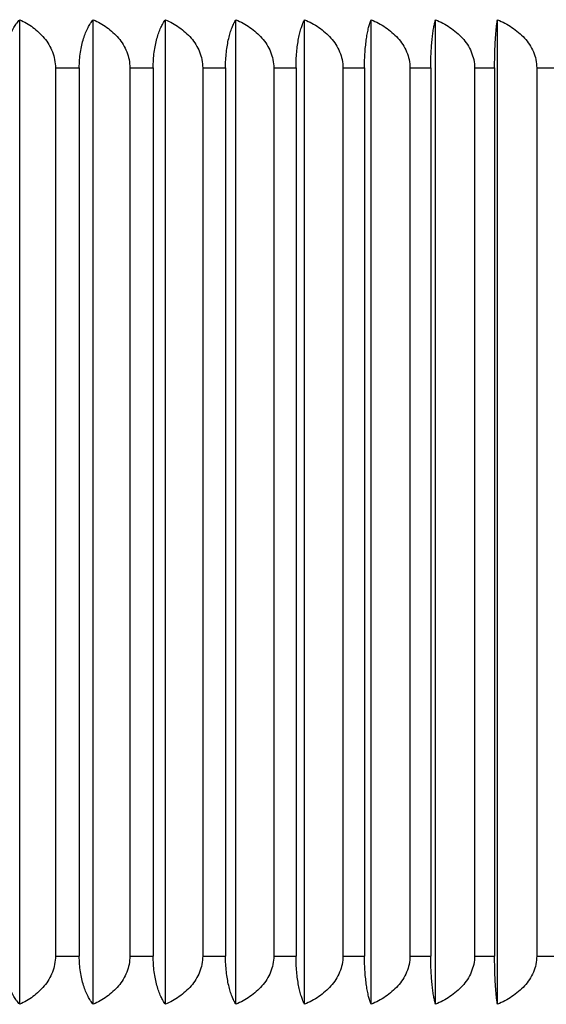
# Model space of a CAD drawing. Units: inches. Extents: x 0 to 11, y 0 to 8.5.
# Drawn here: x 5.9 to 6.1, y 3.2 to 3.5 of the extents above; entities that cross this region are included whole.
import ezdxf

# ---------------------------------------------------------------- set-up
doc = ezdxf.new("R2010")
doc.units = ezdxf.units.IN
doc.header["$LTSCALE"] = 0.605
doc.header["$MEASUREMENT"] = 0
doc.layers.get('0').update_dxf_attribs({"linetype": 'CONTINUOUS'})

msp = doc.modelspace()

# ---------------------------------------------------------------- linework, layer by layer
at = {"color": 7, "linetype": 'Continuous'}
for p, q in [((5.9265336658, 3.2273682209), (5.9265336658, 3.488396344)), ((5.946045997300001, 3.2273682209), (5.946045997300001, 3.488396344)), ((5.9651699633, 3.2273682209), (5.9651699633, 3.488396344)), ((5.9838531462, 3.2273682209), (5.9838531462, 3.488396344)), ((6.0020443366, 3.2273682209), (6.0020443366, 3.488396344)), ((6.0196936739, 3.2273682209), (6.0196936739, 3.488396344)), ((6.0367527824, 3.2273682209), (6.0367527824, 3.488396344)), ((6.0531749043, 3.2273682209), (6.0531749043, 3.488396344)), ((5.9360066169, 3.4756322824), (5.9423256068, 3.4756322824)), ((5.9360066169, 3.4756322824), (5.9360066169, 3.2401322824)), ((5.9423256068, 3.4756322824), (5.9423256068, 3.2401322824)), ((5.9557327196, 3.4756322824), (5.9619254886, 3.4756322824)), ((5.9557327196, 3.4756322824), (5.9557327196, 3.2401322824)), ((5.9619254886, 3.4756322824), (5.9619254886, 3.2401322824)), ((5.9750439061, 3.4756322824), (5.9810934802, 3.4756322824)), ((5.9750439061, 3.4756322824), (5.9750439061, 3.2401322824)), ((5.9810934802, 3.4756322824), (5.9810934802, 3.2401322824)), ((5.993887245700001, 3.4756322824), (5.9997770435, 3.4756322824)), ((5.993887245700001, 3.4756322824), (5.993887245700001, 3.2401322824)), ((5.9997770435, 3.4756322824), (5.9997770435, 3.2401322824)), ((6.0122110901, 3.4756322824), (6.017924968099999, 3.4756322824)), ((6.0122110901, 3.4756322824), (6.0122110901, 3.2401322824)), ((6.017924968099999, 3.4756322824), (6.017924968099999, 3.2401322824)), ((6.0299652149, 3.4756322824), (6.0354875118, 3.4756322824)), ((6.0299652149, 3.4756322824), (6.0299652149, 3.2401322824)), ((6.0354875118, 3.4756322824), (6.0354875118, 3.2401322824)), ((6.047100957400001, 3.4756322824), (6.052416536799999, 3.4756322824)), ((6.047100957400001, 3.4756322824), (6.047100957400001, 3.2401322824)), ((6.052416536799999, 3.4756322824), (6.052416536799999, 3.2401322824)), ((6.0635713496, 3.4756322824), (6.068665642000001, 3.4756322824)), ((6.0635713496, 3.4756322824), (6.0635713496, 3.2401322824)), ((5.9360066169, 3.2401322824), (5.9423256068, 3.2401322824)), ((5.9557327196, 3.2401322824), (5.9619254886, 3.2401322824)), ((5.9750439061, 3.2401322824), (5.9810934802, 3.2401322824)), ((5.993887245700001, 3.2401322824), (5.9997770435, 3.2401322824)), ((6.0122110901, 3.2401322824), (6.017924968099999, 3.2401322824)), ((6.0299652149, 3.2401322824), (6.0354875118, 3.2401322824)), ((6.047100957400001, 3.2401322824), (6.052416536799999, 3.2401322824)), ((6.0635713496, 3.2401322824), (6.068665642000001, 3.2401322824))]:
    msp.add_line(p, q, dxfattribs=at)
for points, knots in [([(5.922347556599999, 3.4756322824), (5.922347556599999, 3.4763362222), (5.922404407999999, 3.4777247239), (5.922655135499999, 3.4797473948), (5.9230537697, 3.4816431134), (5.923577534, 3.4833727179), (5.9242027197, 3.4849153081), (5.9249079773, 3.4862639568), (5.925675405900001, 3.4874195102), (5.9262434046, 3.4880939383), (5.9265336658, 3.488396344)], [0, 0, 0, 0, 0.1537916956, 0.3031972603, 0.4447917164, 0.5764935459, 0.6974969217, 0.8079044217, 0.9084234687, 1, 1, 1, 1]), ([(5.9265336658, 3.488396344), (5.927145909400001, 3.4881151661), (5.928350304099999, 3.4874932835), (5.930061555, 3.486378181), (5.931654105, 3.4850655143), (5.933087737899999, 3.4835463448), (5.9343107212, 3.4818179635), (5.935259651699999, 3.4798926147), (5.9358669515, 3.4778086479), (5.9360066169, 3.4763581795), (5.9360066169, 3.4756322824)], [0, 0, 0, 0, 0.1204133211, 0.2418264385, 0.3643965938, 0.4884148255, 0.6140708661, 0.7414278337000001, 0.8702617987000001, 1, 1, 1, 1]), ([(5.9423256068, 3.4756322824), (5.9423256068, 3.4763360966), (5.9423760496, 3.4777232239), (5.942598569099999, 3.4797445432), (5.9429523563, 3.4816390513), (5.943417189500001, 3.4833676559), (5.9439720138, 3.4849094644), (5.9445978668, 3.4862575741), (5.945278886000001, 3.4874129127), (5.9457861958, 3.4880917897), (5.946045997300001, 3.488396344)], [0, 0, 0, 0, 0.1559322895, 0.3072001122, 0.4501423142, 0.5825024140999999, 0.7033579137, 0.8127388588, 0.9113094527, 1, 1, 1, 1]), ([(5.946045997300001, 3.488396344), (5.9466715415, 3.4881153977), (5.947901877300001, 3.4874942662), (5.9496514838, 3.4863796082), (5.9512798135, 3.4850674763), (5.952745847999999, 3.4835488544), (5.9539968011, 3.4818208364), (5.9549678491, 3.4798953142), (5.9555896303, 3.4778103781), (5.9557327196, 3.4763583298), (5.9557327196, 3.4756322824)], [0, 0, 0, 0, 0.1214911983, 0.2437535278, 0.3668888092, 0.4911329445000001, 0.6166305429, 0.7434325668999999, 0.8713672215, 1, 1, 1, 1]), ([(5.9619254886, 3.4756322824), (5.9619254886, 3.4763359836), (5.961969413099999, 3.4777218717), (5.962163219, 3.4797419514), (5.9624713461, 3.4816353077), (5.962876162200001, 3.4833628946), (5.9633592993, 3.484903814), (5.9639041978, 3.4862511739), (5.964497032300001, 3.4874059875), (5.964941629299999, 3.4880894152), (5.9651699633, 3.488396344)], [0, 0, 0, 0, 0.1579703354, 0.3110166776, 0.4552561739, 0.5882649629, 0.7090037004, 0.8174218258, 0.914124077, 1, 1, 1, 1]), ([(5.9651699633, 3.488396344), (5.9664457865, 3.4878342071), (5.9682981303, 3.4868119257), (5.970502865299999, 3.4850692592), (5.9719974818, 3.4835509925), (5.973272859700001, 3.4818233557), (5.9742633085, 3.4798976997), (5.974897801900001, 3.4778119228), (5.9750439061, 3.4763584641), (5.9750439061, 3.4756322824)], [0, 0, 0, 0, 0.2451884456, 0.3688514726, 0.4933318984, 0.6187337437, 0.7450954929000001, 0.8722890534000001, 1, 1, 1, 1]), ([(5.9810934802, 3.4756322824), (5.9810934802, 3.4763358842), (5.9811307924, 3.4777206828), (5.9812954512, 3.4797396559), (5.981557226100001, 3.4816319503), (5.9819011113, 3.483358544), (5.982311462999999, 3.4848985162), (5.982774145800001, 3.4862449581), (5.983277373, 3.4873989494), (5.9836573163, 3.4880868631), (5.9838531462, 3.488396344)], [0, 0, 0, 0, 0.1598573552, 0.3145551225, 0.4600080189, 0.5936367986, 0.7142892619, 0.8218301625, 0.9167920126000001, 1, 1, 1, 1]), ([(5.9838531462, 3.488396344), (5.985148082899999, 3.4878348923), (5.987028835499999, 3.4868141664), (5.989270944299999, 3.4850706608), (5.9907897975, 3.4835528232), (5.9920861149, 3.4818254993), (5.9930931546, 3.4798997588), (5.993738551900001, 3.477813265), (5.993887245700001, 3.4763585811), (5.993887245700001, 3.4756322824)], [0, 0, 0, 0, 0.2465942802, 0.370673225, 0.4953239516, 0.6206149709000001, 0.7465727513, 0.8731051969, 1, 1, 1, 1]), ([(5.9997770435, 3.4756322824), (5.9997770435, 3.4763357998), (5.9998076643, 3.4777196708), (5.999942813300001, 3.4797376895), (6.0001576611, 3.4816290427), (6.0004398662, 3.4833547132), (6.000776551, 3.4848937422), (6.0011560375, 3.4862391692), (6.0015685941, 3.4873921051), (6.0018820782, 3.4880842314), (6.0020443366, 3.488396344)], [0, 0, 0, 0, 0.1615415903, 0.3177170839, 0.4642629008, 0.5984610125, 0.7190549545, 0.8258257712999999, 0.9192266259, 1, 1, 1, 1]), ([(6.0020443366, 3.488396344), (6.0026997595, 3.4881158771), (6.0039883408, 3.4874963172), (6.005824017, 3.4863826265), (6.0075326068, 3.4850716935), (6.009071309199999, 3.4835543517), (6.010385021799999, 3.4818272632), (6.0114057937, 3.4799014775), (6.0120602442, 3.4778143909), (6.0122110901, 3.4763586794), (6.0122110901, 3.4756322824)], [0, 0, 0, 0, 0.1238430207, 0.2479672406, 0.3723515459, 0.4971068859, 0.6222718171, 0.747861985, 0.8738141175, 1, 1, 1, 1]), ([(6.017924968099999, 3.4756322824), (6.017924968099999, 3.4763357311), (6.0179488336, 3.4777188472), (6.0180541785, 3.479736081), (6.018221636900001, 3.4816266425), (6.0184415683, 3.4833515056), (6.0187039052, 3.4848896645), (6.0189994746, 3.4862340763), (6.019320635800001, 3.4873858451), (6.019566061900001, 3.4880816797), (6.0196936739, 3.488396344)], [0, 0, 0, 0, 0.1629703955, 0.3204022946, 0.4678826502, 0.6025757117, 0.7231341937000001, 0.8292621670999999, 0.9213338226000001, 1, 1, 1, 1]), ([(6.0196936739, 3.488396344), (6.0203556214, 3.4881159749), (6.021656917, 3.487496738), (6.0235113717, 3.4863832525), (6.0252374669, 3.4850725799), (6.0267920153, 3.4835555255), (6.0281194178, 3.4818286597), (6.029151053400001, 3.4799028401), (6.029812663, 3.47781529), (6.0299652149, 3.4763587579), (6.0299652149, 3.4756322824)], [0, 0, 0, 0, 0.1243438582, 0.2488661536, 0.373519251, 0.4983866919, 0.6234831731, 0.7488151640999999, 0.8743415029, 1, 1, 1, 1]), ([(6.0354875118, 3.4756322824), (6.0354875118, 3.476335679), (6.0355045726, 3.4777182217), (6.0355798867, 3.479734854), (6.0356996015, 3.4816247984), (6.0358568113, 3.4833490128), (6.0360443, 3.4848864447), (6.0362554583, 3.486229953), (6.036484785700001, 3.4873806104), (6.0366608399, 3.4880794276), (6.0367527824, 3.488396344)], [0, 0, 0, 0, 0.1640937115, 0.3225151578, 0.4707349724, 0.6058249804, 0.7263650343000001, 0.8319948951, 0.9230188187999999, 1, 1, 1, 1]), ([(6.0367527824, 3.488396344), (6.037419502100001, 3.4881160449), (6.0387300961, 3.48749704), (6.040598281799999, 3.4863837032), (6.0423371759, 3.4850732206), (6.043903309199999, 3.4835563779), (6.045240721, 3.4818296793), (6.046280303300001, 3.4799038403), (6.0469471548, 3.4778159528), (6.047100957400001, 3.4763588158), (6.047100957400001, 3.4756322824)], [0, 0, 0, 0, 0.124707304, 0.2495188073, 0.3743675739, 0.4993170944, 0.6243644289, 0.749509054, 0.8747256123999999, 1, 1, 1, 1]), ([(6.052416536799999, 3.4756322824), (6.052416536799999, 3.476335644), (6.052426757899999, 3.4777178014), (6.0524718805, 3.479734027), (6.052543601900001, 3.4816235491), (6.0526377788, 3.4833473095), (6.0527500797, 3.4848842193), (6.0528765192, 3.4862270478), (6.0530137846, 3.4873768324), (6.0531195011, 3.4880777287), (6.0531749043, 3.488396344)], [0, 0, 0, 0, 0.1648682298, 0.3239728706, 0.4727049733, 0.6080727248, 0.7286050454999999, 0.8338954327, 0.9241957581, 1, 1, 1, 1]), ([(6.0531749043, 3.488396344), (6.05384463, 3.4881160884), (6.055161081000001, 3.4874972278), (6.0570379148, 3.486383984), (6.058784869299999, 3.4850736209), (6.060358298, 3.4835569122), (6.061702013500001, 3.4818303208), (6.062746602000001, 3.4799044719), (6.0634167579, 3.4778163726), (6.0635713496, 3.4763588525), (6.0635713496, 3.4756322824)], [0, 0, 0, 0, 0.1249350083, 0.2499278491, 0.3748994673, 0.4999007204, 0.6249174947999999, 0.7499447298, 0.8749668667, 1, 1, 1, 1]), ([(5.9265336658, 3.2273682209), (5.9262434046, 3.2276706266), (5.925675405900001, 3.2283450547), (5.9249079774, 3.229500608), (5.9242027198, 3.2308492567), (5.9235775341, 3.2323918467), (5.9230537698, 3.234121451), (5.922655135599999, 3.2360171695), (5.922404407999999, 3.2380398406), (5.922347556599999, 3.2394283425), (5.922347556599999, 3.2401322824)], [0, 0, 0, 0, 0.09157652869999999, 0.1920955717, 0.3025030703, 0.4235064359, 0.555208236, 0.696802692, 0.8462082653, 1, 1, 1, 1]), ([(5.9360066169, 3.2401322824), (5.9360066169, 3.2394063864), (5.9358669519, 3.2379559194), (5.9352596525, 3.2358719533), (5.934310722999999, 3.2339466037), (5.9330877388, 3.2322182214), (5.931654105900001, 3.2306990514), (5.930061555499999, 3.2293863842), (5.9283503044, 3.2282712816), (5.9271459096, 3.2276493989), (5.9265336658, 3.2273682209)], [0, 0, 0, 0, 0.1297380272, 0.2585719068, 0.3859290209, 0.5115850449, 0.6356033625, 0.7581735304, 0.8795866531000001, 1, 1, 1, 1]), ([(5.946045997300001, 3.2273682209), (5.9457861958, 3.2276727752), (5.945278886000001, 3.2283516522), (5.944597866900001, 3.2295069907), (5.9439720139, 3.2308551004), (5.943417189600001, 3.2323969087), (5.9429523564, 3.2341255131), (5.942598569199999, 3.2360200211), (5.9423760496, 3.2380413406), (5.9423256068, 3.2394284681), (5.9423256068, 3.2401322824)], [0, 0, 0, 0, 0.0886905448, 0.1872611346, 0.2966420783, 0.4174975677, 0.5498576379, 0.6927998395999999, 0.8440676709, 1, 1, 1, 1]), ([(5.9557327196, 3.2401322824), (5.9557327196, 3.2394062361), (5.9555896307, 3.2379541892), (5.9549678499, 3.2358692537), (5.9539968029, 3.2339437307), (5.9527458489, 3.2322157118), (5.951279814299999, 3.2306970893), (5.949651484299999, 3.229384957), (5.9479018775, 3.2282702989), (5.9466715416, 3.2276491673), (5.946045997300001, 3.2273682209)], [0, 0, 0, 0, 0.1286326058, 0.2565671753, 0.3833693443, 0.5088669259, 0.6331111468999999, 0.7562464408, 0.8785087757, 1, 1, 1, 1]), ([(5.9651699633, 3.2273682209), (5.964941629299999, 3.2276751497), (5.964497032300001, 3.2283585773), (5.9639041978, 3.229513391), (5.9633592993, 3.2308607508), (5.962876162300001, 3.23240167), (5.9624713462, 3.2341292567), (5.9621632191, 3.2360226129), (5.9619694132, 3.2380426928), (5.9619254886, 3.2394285812), (5.9619254886, 3.2401322824)], [0, 0, 0, 0, 0.0858759206, 0.1825781677, 0.2909962917, 0.4117350189, 0.5447437779, 0.6889832736, 0.8420296244, 1, 1, 1, 1]), ([(5.9750439061, 3.2401322824), (5.9750439061, 3.2394061018), (5.9748978023, 3.2379526445), (5.974263309199999, 3.2358668682), (5.9732728614, 3.2339412114), (5.9719974828, 3.2322135737), (5.9705028662, 3.2306953065), (5.968298130700001, 3.2289526394), (5.9664457867, 3.2279303579), (5.9651699633, 3.2273682209)], [0, 0, 0, 0, 0.1277107751, 0.2549042507, 0.3812661436, 0.5066679719, 0.6311484832, 0.7548115227, 1, 1, 1, 1]), ([(5.9838531462, 3.2273682209), (5.9836573163, 3.2276777018), (5.983277373, 3.2283656154), (5.982774145900001, 3.2295196067), (5.982311463099999, 3.2308660486), (5.9819011114, 3.2324060206), (5.9815572262, 3.2341326141), (5.9812954513, 3.2360249083), (5.9811307924, 3.2380438817), (5.9810934802, 3.2394286805), (5.9810934802, 3.2401322824)], [0, 0, 0, 0, 0.08320798509999999, 0.1781698311, 0.2857107303, 0.4063631831, 0.5399919325, 0.6854448283, 0.8401426042, 1, 1, 1, 1]), ([(5.993887245700001, 3.2401322824), (5.993887245700001, 3.2394059848), (5.9937385523, 3.2379513023), (5.9930931554, 3.2358648091), (5.992086116699999, 3.2339390678), (5.9907897985, 3.232211743), (5.989270945299999, 3.2306939048), (5.9870288359, 3.2289503987), (5.985148083099999, 3.2279296726), (5.9838531462, 3.2273682209)], [0, 0, 0, 0, 0.1268946327, 0.2534269936, 0.3793849165, 0.5046759187, 0.6293267308, 0.753405688, 1, 1, 1, 1]), ([(6.0020443366, 3.2273682209), (6.0018820782, 3.2276803334), (6.0015685941, 3.2283724598), (6.001156037599999, 3.2295253956), (6.0007765511, 3.2308708225), (6.0004398663, 3.2324098511), (6.0001576612, 3.2341355215), (5.999942813300001, 3.2360268748), (5.9998076643, 3.2380448939), (5.9997770435, 3.2394287651), (5.9997770435, 3.2401322824)], [0, 0, 0, 0, 0.0807733692, 0.1741742175, 0.2809450357, 0.4015389571, 0.5357370028, 0.6822828784999999, 0.8384584078, 1, 1, 1, 1]), ([(6.0122110901, 3.2401322824), (6.0122110901, 3.2394058865), (6.012060244600001, 3.2379501766), (6.011405794500001, 3.2358630906), (6.0103850237, 3.233937304), (6.0090713103, 3.2322102145), (6.0075326078, 3.2306928721), (6.0058240175, 3.2293819387), (6.0039883411, 3.2282682479), (6.0026997597, 3.2276486878), (6.0020443366, 3.2273682209)], [0, 0, 0, 0, 0.1261857045, 0.2521377481, 0.3777280638, 0.5028929851, 0.6276484067, 0.7520327246999999, 0.8761569526999999, 1, 1, 1, 1]), ([(6.0196936739, 3.2273682209), (6.019566061900001, 3.2276828852), (6.019320635800001, 3.2283787198), (6.0189994746, 3.2295304885), (6.0187039052, 3.2308749002), (6.0184415684, 3.232413059), (6.018221637000001, 3.2341379219), (6.0180541786, 3.2360284833), (6.0179488336, 3.2380457173), (6.017924968099999, 3.2394288336), (6.017924968099999, 3.2401322824)], [0, 0, 0, 0, 0.0786661752, 0.1707378266, 0.2768657986, 0.39742427, 0.5321173007, 0.6795976553, 0.8370295631, 1, 1, 1, 1]), ([(6.0299652149, 3.2401322824), (6.0299652149, 3.239405808), (6.0298126634, 3.2379492773), (6.0291510542, 3.2358617279), (6.0281194197, 3.2339359074), (6.0267920163, 3.2322090407), (6.025237467799999, 3.2306919857), (6.0235113723, 3.2293813127), (6.021656917300001, 3.2282678271), (6.020355621599999, 3.2276485901), (6.0196936739, 3.2273682209)], [0, 0, 0, 0, 0.1256583283, 0.2511845827, 0.3765167146, 0.5016131783, 0.6264807046, 0.7511338143, 0.8756561153, 1, 1, 1, 1]), ([(6.0367527824, 3.2273682209), (6.0366608399, 3.2276851373), (6.036484785700001, 3.2283839545), (6.0362554583, 3.2295346118), (6.0360443, 3.23087812), (6.0358568114, 3.2324155518), (6.0356996015, 3.234139766), (6.0355798867, 3.2360297103), (6.0355045726, 3.2380463428), (6.0354875118, 3.2394288857), (6.0354875118, 3.2401322824)], [0, 0, 0, 0, 0.0769811791, 0.1680050986, 0.273634958, 0.3941750012, 0.5292649782, 0.6774847919, 0.8359062468, 1, 1, 1, 1]), ([(6.047100957400001, 3.2401322824), (6.047100957400001, 3.2394057501), (6.0469471552, 3.2379486145), (6.0462803041, 3.2358607276), (6.0452407229, 3.2339348878), (6.0439033102, 3.2322081883), (6.0423371769, 3.230691345), (6.0405982824, 3.229380862), (6.0387300963, 3.2282675251), (6.037419502200001, 3.2276485201), (6.0367527824, 3.2273682209)], [0, 0, 0, 0, 0.1252742193, 0.2504906934, 0.3756354588, 0.5006827759, 0.6256323817, 0.7504811606, 0.8752926694, 1, 1, 1, 1]), ([(6.0531749043, 3.2273682209), (6.0531195011, 3.2276868362), (6.0530137846, 3.2283877324), (6.0528765192, 3.2295375171), (6.0527500797, 3.2308803455), (6.0526377788, 3.232417255), (6.052543602, 3.2341410153), (6.0524718805, 3.2360305373), (6.052426757899999, 3.2380467631), (6.052416536799999, 3.2394289207), (6.052416536799999, 3.2401322824)], [0, 0, 0, 0, 0.0758042398, 0.166104561, 0.2713949467, 0.3919272568, 0.5272949772, 0.6760270789, 0.8351317284, 1, 1, 1, 1]), ([(6.0635713496, 3.2401322824), (6.0635713496, 3.2394057134), (6.063416758400001, 3.2379481947), (6.0627466028, 3.2358600961), (6.0617020153, 3.2339342463), (6.0603582991, 3.232207654), (6.058784870299999, 3.2306909448), (6.0570379154, 3.2293805812), (6.0551610813, 3.2282673373), (6.0538446302, 3.2276484766), (6.0531749043, 3.2273682209)], [0, 0, 0, 0, 0.1250329653, 0.2500550179, 0.3750823929, 0.5000991499, 0.6251004882, 0.7500721187, 0.875064965, 1, 1, 1, 1])]:
    msp.add_open_spline(points, degree=3, knots=knots, dxfattribs=at)

doc.saveas('drawing.dxf')
